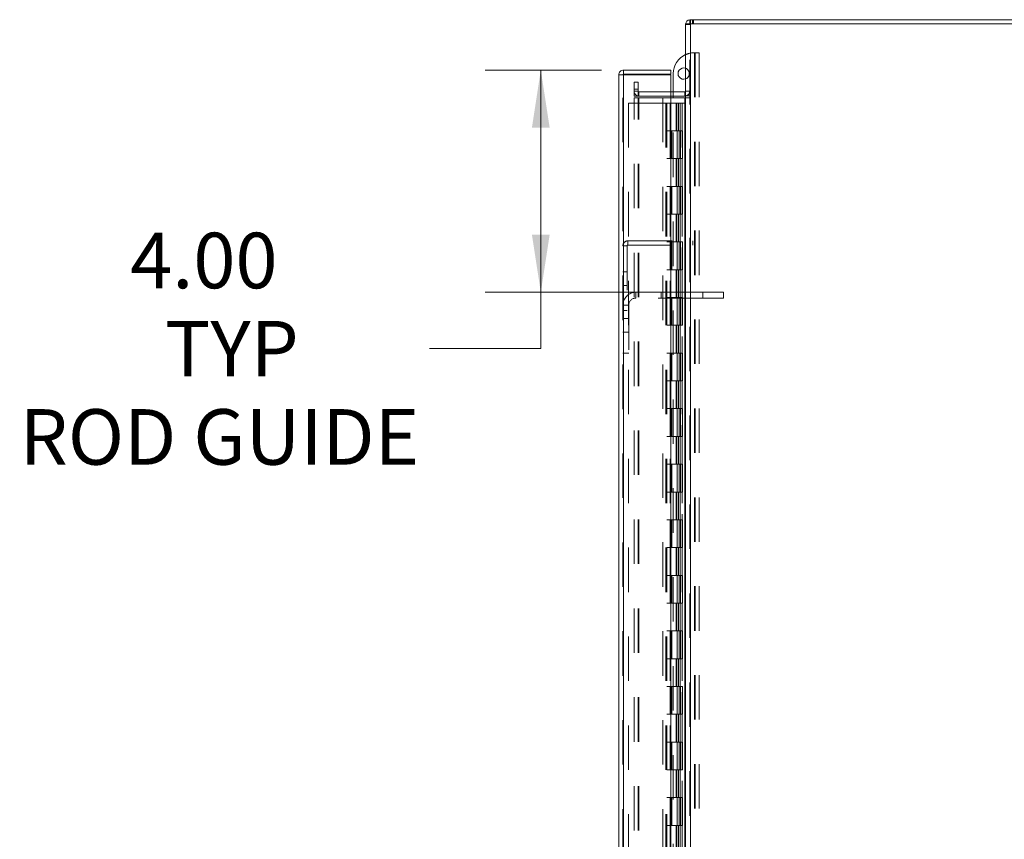
# Model space of a CAD drawing. Units: inches. Extents: x 0 to 23.4, y 0 to 16.5.
# Drawn here: x 10.7 to 12.9, y 9.1 to 10.9 of the extents above; entities that cross this region are included whole.
import ezdxf

# ---------------------------------------------------------------- set-up
doc = ezdxf.new("R2010")
doc.units = ezdxf.units.IN
doc.header["$MEASUREMENT"] = 0
doc.linetypes.add('HIDDEN', pattern=[0.075, 0.05, -0.025])
doc.styles.add('SLDTEXTSTYLE0', font='TXT', dxfattribs={"width": 0.75})
doc.dimstyles.new('SLDDIMSTYLE1', dxfattribs={"dimtxt": 0.125, "dimasz": 0.13, "dimexe": 0, "dimexo": 0.0625, "dimgap": 0.03125, "dimtad": 0, "dimtih": 1, "dimtoh": 1, "dimlfac": 8, "dimrnd": 1e-09, "dimzin": 4, "dimdsep": 46, "dimtxsty": 'SLDTEXTSTYLE0', "dimsah": 1, "dimcen": 0.09, "dimadec": 0, "dimazin": 1, "dimtfac": 1, "dimtofl": 0, "dimtmove": 0, "dimatfit": 3, "dimfxl": 1, "dimfrac": 2, "dimtolj": 1, "dimtzin": 12, "dimarcsym": 0})

# ---------------------------------------------------------------- blocks, each defined once
blk = doc.blocks.new('_D_16')
at = {"color": 7, "linetype": 'Continuous', "lineweight": 0}
for p, q in [((11.9804, 10.8318), (11.7191, 10.8318)), ((11.8441, 10.8318), (11.8441, 10.3318)), ((12.1583, 10.3318), (11.7191, 10.3318)), ((11.8441, 10.2055), (11.8441, 10.3318)), ((11.5941, 10.2055), (11.8441, 10.2055))]:
    blk.add_line(p, q, dxfattribs=at)
for points in [[(11.8441, 10.8318), (11.8241, 10.7018), (11.8641, 10.7018)], [(11.8441, 10.3318), (11.8641, 10.4618), (11.8241, 10.4618)]]:
    blk.add_solid(points, dxfattribs=at)
at = {"color": 7, "linetype": 'Continuous', "lineweight": 0, "char_height": 0.125, "attachment_point": 1, "style": 'SLDTEXTSTYLE0'}
for s, insert in [('4.00', (10.9208, 10.4658, -0.0121)), ('TYP', (10.9991, 10.2674, -0.0121)), ('ROD GUIDE', (10.6724, 10.0689, -0.0121))]:
    blk.add_mtext(s, dxfattribs=dict(at, insert=insert))

msp = doc.modelspace()

# ---------------------------------------------------------------- linework, layer by layer
at = {"color": 7, "linetype": 'Continuous', "lineweight": 15}
for p, q in [((12.17883, 10.93569), (12.17883, 10.94503)), ((12.17883, 10.94503), (13.16016, 10.94503)), ((12.1695, 10.93569), (12.1695, 4.95437)), ((12.1695, 10.93569), (12.18046, 10.93569)), ((13.15853, 10.93569), (12.18046, 10.93569)), ((12.18046, 10.93569), (12.18046, 4.95437)), ((12.03038, 10.83178), (12.03038, 10.82244)), ((12.03038, 10.83178), (12.13663, 10.83178)), ((12.13663, 10.82244), (12.13663, 10.83178)), ((12.02876, 10.82082), (12.01942, 10.82082)), ((12.01942, 5.06924), (12.01942, 10.82082)), ((12.03038, 10.82244), (12.13663, 10.82244)), ((12.03038, 10.82067), (12.03038, 5.06938)), ((12.13663, 10.82067), (12.03038, 10.82067)), ((12.13663, 10.82067), (12.13663, 5.06938)), ((12.14201, 10.78249), (12.14201, 10.82367)), ((12.16787, 10.78249), (12.13663, 10.78249)), ((12.16787, 10.78249), (12.16787, 10.77315)), ((12.16787, 10.77315), (12.13663, 10.77315)), ((12.13663, 10.76925), (12.16787, 10.76925)), ((12.14201, 10.76925), (12.14201, 10.77315)), ((12.16787, 10.77315), (12.1695, 10.77328)), ((12.16787, 10.76925), (12.16787, 5.12081)), ((12.1695, 10.76925), (12.16787, 10.76925))]:
    msp.add_line(p, q, dxfattribs=at)
at = {"color": 7, "linetype": 'HIDDEN', "lineweight": 0}
for p, q in [((12.18046, 10.94503), (12.17883, 10.94491)), ((12.18046, 10.93569), (12.18046, 10.94503)), ((12.18513, 10.93569), (12.18513, 10.94503)), ((12.18746, 10.93569), (12.18746, 10.94503)), ((12.16962, 10.93569), (12.1695, 10.93407)), ((12.17883, 10.93407), (12.1695, 10.93407)), ((12.17883, 4.95437), (12.17883, 10.93569)), ((12.18046, 10.93569), (12.18046, 4.95437)), ((12.18888, 10.87055), (12.19004, 10.87055)), ((12.19004, 10.87055), (12.19004, 8.03467)), ((12.19004, 10.87055), (12.20051, 10.87055)), ((12.19117, 10.87055), (12.19117, 8.03467)), ((12.20051, 10.87055), (12.20051, 8.03467)), ((12.02876, 5.06924), (12.02876, 10.82082)), ((12.03038, 10.82067), (12.03038, 5.06938)), ((12.05383, 10.8044), (12.06317, 10.8044)), ((12.05383, 10.78878), (12.05383, 10.8044)), ((12.06317, 10.8044), (12.06317, 10.78878)), ((12.11879, 5.06938), (12.11879, 10.82067)), ((12.06317, 10.78878), (12.05383, 10.78878)), ((12.05383, 10.77315), (12.05383, 10.78878)), ((12.06317, 10.78412), (12.05383, 10.78412)), ((12.06317, 10.77315), (12.06317, 10.78878)), ((12.13663, 10.78249), (12.0648, 10.78249)), ((12.0648, 10.78249), (12.0648, 10.77315)), ((12.14201, 10.77315), (12.14201, 10.78249)), ((12.16787, 10.78249), (12.16787, 10.77315)), ((12.1695, 10.78412), (12.17883, 10.78412)), ((12.06317, 10.77315), (12.05383, 10.77315)), ((12.05383, 5.12081), (12.05383, 10.76925)), ((12.05383, 10.76925), (12.06317, 10.76925)), ((12.06317, 5.12081), (12.06317, 10.76925)), ((12.0648, 10.76925), (12.06317, 10.76925)), ((12.13663, 10.77315), (12.0648, 10.77315)), ((12.0648, 5.12081), (12.0648, 10.76925)), ((12.0648, 10.76925), (12.13663, 10.76925)), ((12.14201, 8.19092), (12.14201, 10.76925)), ((12.16787, 5.12081), (12.16787, 10.76925)), ((12.1695, 10.77392), (12.17883, 10.77392)), ((12.1695, 10.76925), (12.17883, 10.76925)), ((12.04126, 10.75753), (12.04126, 5.13253)), ((12.04126, 10.75753), (12.12551, 10.75753)), ((12.12551, 10.75753), (12.12551, 5.13253)), ((12.13494, 10.75753), (12.12551, 10.75753)), ((12.12713, 10.75753), (12.12713, 5.13253)), ((12.13494, 10.75753), (12.13494, 5.13253)), ((12.1481, 10.75753), (12.13494, 10.75753)), ((12.15382, 10.75753), (12.1481, 10.75753)), ((12.14829, 10.75753), (12.14829, 10.69503)), ((12.1501, 10.75753), (12.1501, 10.69503)), ((12.15382, 10.75753), (12.15544, 10.75753)), ((12.15382, 10.75753), (12.15382, 10.69503)), ((12.15544, 10.75753), (12.16159, 10.75753)), ((12.15744, 10.75753), (12.15744, 10.69503)), ((12.16159, 5.13253), (12.16159, 10.75753)), ((12.16168, 10.75753), (12.16159, 10.75753)), ((12.16168, 10.75753), (12.1695, 10.75753)), ((12.16168, 10.75753), (12.16168, 5.13253)), ((12.16893, 5.13253), (12.16893, 10.75753)), ((12.13494, 10.69503), (12.12713, 10.69503)), ((12.15382, 10.69503), (12.13494, 10.69503)), ((12.13524, 10.69503), (12.13524, 10.63253)), ((12.13524, 10.69503), (12.15473, 10.69503)), ((12.139, 10.69503), (12.139, 10.63253)), ((12.15057, 10.63253), (12.15057, 10.69503)), ((12.15473, 10.69503), (12.15544, 10.69503)), ((12.15544, 10.69503), (12.15544, 10.63253)), ((12.16278, 10.69503), (12.15544, 10.69503)), ((12.15838, 10.63253), (12.15838, 10.69503)), ((12.16278, 10.63253), (12.16278, 10.69503)), ((12.13494, 10.63253), (12.12713, 10.63253)), ((12.13494, 10.63253), (12.15382, 10.63253)), ((12.15473, 10.63253), (12.13524, 10.63253)), ((12.14829, 10.63253), (12.14829, 10.57003)), ((12.1501, 10.63253), (12.1501, 10.57003)), ((12.15382, 10.63253), (12.15382, 10.57003)), ((12.15544, 10.63253), (12.15473, 10.63253)), ((12.16278, 10.63253), (12.15544, 10.63253)), ((12.15744, 10.63253), (12.15744, 10.57003)), ((12.13494, 10.57003), (12.12713, 10.57003)), ((12.15382, 10.57003), (12.13494, 10.57003)), ((12.13524, 10.57003), (12.13524, 10.50753)), ((12.13524, 10.57003), (12.15473, 10.57003)), ((12.139, 10.57003), (12.139, 10.50753)), ((12.15057, 10.50753), (12.15057, 10.57003)), ((12.15473, 10.57003), (12.15544, 10.57003)), ((12.15544, 10.57003), (12.15544, 10.50753)), ((12.16278, 10.57003), (12.15544, 10.57003)), ((12.15838, 10.50753), (12.15838, 10.57003)), ((12.16278, 10.50753), (12.16278, 10.57003)), ((12.13494, 10.50753), (12.12713, 10.50753)), ((12.13494, 10.50753), (12.15382, 10.50753)), ((12.15473, 10.50753), (12.13524, 10.50753)), ((12.14829, 10.50753), (12.14829, 10.44503)), ((12.1501, 10.50753), (12.1501, 10.44503)), ((12.15382, 10.50753), (12.15382, 10.44503)), ((12.15544, 10.50753), (12.15473, 10.50753)), ((12.16278, 10.50753), (12.15544, 10.50753)), ((12.15744, 10.50753), (12.15744, 10.44503)), ((12.03809, 10.43648), (12.02876, 10.43648)), ((12.03809, 10.43648), (12.03809, 10.2906)), ((12.03972, 10.4381), (12.03972, 10.44744)), ((12.03972, 10.44744), (12.18559, 10.44744)), ((12.03972, 10.4381), (12.18559, 10.4381)), ((12.13494, 10.44503), (12.12713, 10.44503)), ((12.15382, 10.44503), (12.13494, 10.44503)), ((12.13524, 10.44503), (12.13524, 10.38253)), ((12.13524, 10.44503), (12.15473, 10.44503)), ((12.139, 10.44503), (12.139, 10.38253)), ((12.15057, 10.38253), (12.15057, 10.44503)), ((12.15473, 10.44503), (12.15544, 10.44503)), ((12.15544, 10.44503), (12.15544, 10.38253)), ((12.16278, 10.44503), (12.15544, 10.44503)), ((12.15838, 10.38253), (12.15838, 10.44503)), ((12.16278, 10.38253), (12.16278, 10.44503)), ((12.18559, 10.44744), (12.18559, 10.4381)), ((12.03809, 10.3781), (12.02876, 10.3781)), ((12.13494, 10.38253), (12.12713, 10.38253)), ((12.13494, 10.38253), (12.15382, 10.38253)), ((12.15473, 10.38253), (12.13524, 10.38253)), ((12.14829, 10.38253), (12.14829, 10.32003)), ((12.1501, 10.38253), (12.1501, 10.32003)), ((12.15382, 10.38253), (12.15382, 10.32003)), ((12.15544, 10.38253), (12.15473, 10.38253)), ((12.16278, 10.38253), (12.15544, 10.38253)), ((12.15744, 10.38253), (12.15744, 10.32003)), ((12.02876, 10.34685), (12.03809, 10.34685)), ((12.05801, 10.31878), (12.05801, 10.33178)), ((12.20832, 10.33178), (12.05801, 10.33178)), ((12.20832, 10.31878), (12.05801, 10.31878)), ((12.11457, 10.33178), (12.11457, 10.31878)), ((12.13494, 10.32003), (12.12713, 10.32003)), ((12.15382, 10.32003), (12.13494, 10.32003)), ((12.13524, 10.32003), (12.13524, 10.25753)), ((12.13524, 10.32003), (12.15473, 10.32003)), ((12.139, 10.32003), (12.139, 10.25753)), ((12.15057, 10.25753), (12.15057, 10.32003)), ((12.15473, 10.32003), (12.15544, 10.32003)), ((12.15544, 10.32003), (12.15544, 10.25753)), ((12.16278, 10.32003), (12.15544, 10.32003)), ((12.15838, 10.25753), (12.15838, 10.32003)), ((12.16278, 10.25753), (12.16278, 10.32003)), ((12.20832, 10.33178), (12.20832, 10.31878)), ((12.25519, 10.33178), (12.20832, 10.33178)), ((12.25519, 10.31878), (12.20832, 10.31878)), ((12.25519, 10.33178), (12.25519, 10.31878)), ((12.04176, 10.30253), (12.02876, 10.30253)), ((12.04176, 10.30253), (12.04176, 10.19509)), ((12.02876, 10.2906), (12.03809, 10.2906)), ((12.04176, 10.27322), (12.02876, 10.27322)), ((12.13494, 10.25753), (12.12713, 10.25753)), ((12.13494, 10.25753), (12.15382, 10.25753)), ((12.15473, 10.25753), (12.13524, 10.25753)), ((12.14829, 10.25753), (12.14829, 10.19503)), ((12.1501, 10.25753), (12.1501, 10.19503)), ((12.15382, 10.25753), (12.15382, 10.19503)), ((12.15544, 10.25753), (12.15473, 10.25753)), ((12.16278, 10.25753), (12.15544, 10.25753)), ((12.15744, 10.25753), (12.15744, 10.19503)), ((12.02876, 10.24197), (12.04176, 10.24197)), ((12.02876, 10.19509), (12.04176, 10.19509)), ((12.13494, 10.19503), (12.12713, 10.19503)), ((12.15382, 10.19503), (12.13494, 10.19503)), ((12.13524, 10.19503), (12.13524, 10.13253)), ((12.13524, 10.19503), (12.15473, 10.19503)), ((12.139, 10.19503), (12.139, 10.13253)), ((12.15057, 10.13253), (12.15057, 10.19503)), ((12.15473, 10.19503), (12.15544, 10.19503)), ((12.15544, 10.19503), (12.15544, 10.13253)), ((12.16278, 10.19503), (12.15544, 10.19503)), ((12.15838, 10.13253), (12.15838, 10.19503)), ((12.16278, 10.13253), (12.16278, 10.19503)), ((12.13494, 10.13253), (12.12713, 10.13253)), ((12.13494, 10.13253), (12.15382, 10.13253)), ((12.15473, 10.13253), (12.13524, 10.13253)), ((12.14829, 10.13253), (12.14829, 10.07003)), ((12.1501, 10.13253), (12.1501, 10.07003)), ((12.15382, 10.13253), (12.15382, 10.07003)), ((12.15544, 10.13253), (12.15473, 10.13253)), ((12.16278, 10.13253), (12.15544, 10.13253)), ((12.15744, 10.13253), (12.15744, 10.07003)), ((12.13494, 10.07003), (12.12713, 10.07003)), ((12.15382, 10.07003), (12.13494, 10.07003)), ((12.13524, 10.07003), (12.13524, 10.00753)), ((12.13524, 10.07003), (12.15473, 10.07003)), ((12.139, 10.07003), (12.139, 10.00753)), ((12.15057, 10.00753), (12.15057, 10.07003)), ((12.15473, 10.07003), (12.15544, 10.07003)), ((12.15544, 10.07003), (12.15544, 10.00753)), ((12.16278, 10.07003), (12.15544, 10.07003)), ((12.15838, 10.00753), (12.15838, 10.07003)), ((12.16278, 10.00753), (12.16278, 10.07003)), ((12.13494, 10.00753), (12.12713, 10.00753)), ((12.13494, 10.00753), (12.15382, 10.00753)), ((12.15473, 10.00753), (12.13524, 10.00753)), ((12.14829, 10.00753), (12.14829, 9.94503)), ((12.1501, 10.00753), (12.1501, 9.94503)), ((12.15382, 10.00753), (12.15382, 9.94503)), ((12.15544, 10.00753), (12.15473, 10.00753)), ((12.16278, 10.00753), (12.15544, 10.00753)), ((12.15744, 10.00753), (12.15744, 9.94503)), ((12.13494, 9.94503), (12.12713, 9.94503)), ((12.15382, 9.94503), (12.13494, 9.94503)), ((12.13524, 9.94503), (12.13524, 9.88253)), ((12.13524, 9.94503), (12.15473, 9.94503)), ((12.139, 9.94503), (12.139, 9.88253)), ((12.15057, 9.88253), (12.15057, 9.94503)), ((12.15473, 9.94503), (12.15544, 9.94503)), ((12.15544, 9.94503), (12.15544, 9.88253)), ((12.16278, 9.94503), (12.15544, 9.94503)), ((12.15838, 9.88253), (12.15838, 9.94503)), ((12.16278, 9.88253), (12.16278, 9.94503)), ((12.13494, 9.88253), (12.12713, 9.88253)), ((12.13494, 9.88253), (12.15382, 9.88253)), ((12.15473, 9.88253), (12.13524, 9.88253)), ((12.14829, 9.88253), (12.14829, 9.82003)), ((12.1501, 9.88253), (12.1501, 9.82003)), ((12.15382, 9.88253), (12.15382, 9.82003)), ((12.15544, 9.88253), (12.15473, 9.88253)), ((12.16278, 9.88253), (12.15544, 9.88253)), ((12.15744, 9.88253), (12.15744, 9.82003)), ((12.13494, 9.82003), (12.12713, 9.82003)), ((12.15382, 9.82003), (12.13494, 9.82003)), ((12.13524, 9.82003), (12.13524, 9.75753)), ((12.13524, 9.82003), (12.15473, 9.82003)), ((12.139, 9.82003), (12.139, 9.75753)), ((12.15057, 9.75753), (12.15057, 9.82003)), ((12.15473, 9.82003), (12.15544, 9.82003)), ((12.15544, 9.82003), (12.15544, 9.75753)), ((12.16278, 9.82003), (12.15544, 9.82003)), ((12.15838, 9.75753), (12.15838, 9.82003)), ((12.16278, 9.75753), (12.16278, 9.82003)), ((12.13494, 9.75753), (12.12713, 9.75753)), ((12.13494, 9.75753), (12.15382, 9.75753)), ((12.15473, 9.75753), (12.13524, 9.75753)), ((12.14829, 9.75753), (12.14829, 9.69503)), ((12.1501, 9.75753), (12.1501, 9.69503)), ((12.15382, 9.75753), (12.15382, 9.69503)), ((12.15544, 9.75753), (12.15473, 9.75753)), ((12.16278, 9.75753), (12.15544, 9.75753)), ((12.15744, 9.75753), (12.15744, 9.69503)), ((12.13494, 9.69503), (12.12713, 9.69503)), ((12.15382, 9.69503), (12.13494, 9.69503)), ((12.13524, 9.69503), (12.13524, 9.63253)), ((12.13524, 9.69503), (12.15473, 9.69503)), ((12.139, 9.69503), (12.139, 9.63253)), ((12.15057, 9.63253), (12.15057, 9.69503)), ((12.15473, 9.69503), (12.15544, 9.69503)), ((12.15544, 9.69503), (12.15544, 9.63253)), ((12.16278, 9.69503), (12.15544, 9.69503)), ((12.15838, 9.63253), (12.15838, 9.69503)), ((12.16278, 9.63253), (12.16278, 9.69503)), ((12.13494, 9.63253), (12.12713, 9.63253)), ((12.13494, 9.63253), (12.15382, 9.63253)), ((12.15473, 9.63253), (12.13524, 9.63253)), ((12.14829, 9.63253), (12.14829, 9.57003)), ((12.1501, 9.63253), (12.1501, 9.57003)), ((12.15382, 9.63253), (12.15382, 9.57003)), ((12.15544, 9.63253), (12.15473, 9.63253)), ((12.16278, 9.63253), (12.15544, 9.63253)), ((12.15744, 9.63253), (12.15744, 9.57003)), ((12.13494, 9.57003), (12.12713, 9.57003)), ((12.15382, 9.57003), (12.13494, 9.57003)), ((12.13524, 9.57003), (12.13524, 9.50753)), ((12.13524, 9.57003), (12.15473, 9.57003)), ((12.139, 9.57003), (12.139, 9.50753)), ((12.15057, 9.50753), (12.15057, 9.57003)), ((12.15473, 9.57003), (12.15544, 9.57003)), ((12.15544, 9.57003), (12.15544, 9.50753)), ((12.16278, 9.57003), (12.15544, 9.57003)), ((12.15838, 9.50753), (12.15838, 9.57003)), ((12.16278, 9.50753), (12.16278, 9.57003)), ((12.13494, 9.50753), (12.12713, 9.50753)), ((12.13494, 9.50753), (12.15382, 9.50753)), ((12.15473, 9.50753), (12.13524, 9.50753)), ((12.14829, 9.50753), (12.14829, 9.44503)), ((12.1501, 9.50753), (12.1501, 9.44503)), ((12.15382, 9.50753), (12.15382, 9.44503)), ((12.15544, 9.50753), (12.15473, 9.50753)), ((12.16278, 9.50753), (12.15544, 9.50753)), ((12.15744, 9.50753), (12.15744, 9.44503)), ((12.13494, 9.44503), (12.12713, 9.44503)), ((12.15382, 9.44503), (12.13494, 9.44503)), ((12.13524, 9.44503), (12.13524, 9.38253)), ((12.13524, 9.44503), (12.15473, 9.44503)), ((12.139, 9.44503), (12.139, 9.38253)), ((12.15057, 9.38253), (12.15057, 9.44503)), ((12.15473, 9.44503), (12.15544, 9.44503)), ((12.15544, 9.44503), (12.15544, 9.38253)), ((12.16278, 9.44503), (12.15544, 9.44503)), ((12.15838, 9.38253), (12.15838, 9.44503)), ((12.16278, 9.38253), (12.16278, 9.44503)), ((12.13494, 9.38253), (12.12713, 9.38253)), ((12.13494, 9.38253), (12.15382, 9.38253)), ((12.15473, 9.38253), (12.13524, 9.38253)), ((12.14829, 9.38253), (12.14829, 9.32003)), ((12.1501, 9.38253), (12.1501, 9.32003)), ((12.15382, 9.38253), (12.15382, 9.32003)), ((12.15544, 9.38253), (12.15473, 9.38253)), ((12.16278, 9.38253), (12.15544, 9.38253)), ((12.15744, 9.38253), (12.15744, 9.32003)), ((12.13494, 9.32003), (12.12713, 9.32003)), ((12.15382, 9.32003), (12.13494, 9.32003)), ((12.13524, 9.32003), (12.13524, 9.25753)), ((12.13524, 9.32003), (12.15473, 9.32003)), ((12.139, 9.32003), (12.139, 9.25753)), ((12.15057, 9.25753), (12.15057, 9.32003)), ((12.15473, 9.32003), (12.15544, 9.32003)), ((12.15544, 9.32003), (12.15544, 9.25753)), ((12.16278, 9.32003), (12.15544, 9.32003)), ((12.15838, 9.25753), (12.15838, 9.32003)), ((12.16278, 9.25753), (12.16278, 9.32003)), ((12.13494, 9.25753), (12.12713, 9.25753)), ((12.13494, 9.25753), (12.15382, 9.25753)), ((12.15473, 9.25753), (12.13524, 9.25753)), ((12.14829, 9.25753), (12.14829, 9.19503)), ((12.1501, 9.25753), (12.1501, 9.19503)), ((12.15382, 9.25753), (12.15382, 9.19503)), ((12.15544, 9.25753), (12.15473, 9.25753)), ((12.16278, 9.25753), (12.15544, 9.25753)), ((12.15744, 9.25753), (12.15744, 9.19503)), ((12.13494, 9.19503), (12.12713, 9.19503)), ((12.15382, 9.19503), (12.13494, 9.19503)), ((12.13524, 9.19503), (12.13524, 9.13253)), ((12.13524, 9.19503), (12.15473, 9.19503)), ((12.139, 9.19503), (12.139, 9.13253)), ((12.15057, 9.13253), (12.15057, 9.19503)), ((12.15473, 9.19503), (12.15544, 9.19503)), ((12.15544, 9.19503), (12.15544, 9.13253)), ((12.16278, 9.19503), (12.15544, 9.19503)), ((12.15838, 9.13253), (12.15838, 9.19503)), ((12.16278, 9.13253), (12.16278, 9.19503)), ((12.13494, 9.13253), (12.12713, 9.13253)), ((12.13494, 9.13253), (12.15382, 9.13253)), ((12.15473, 9.13253), (12.13524, 9.13253)), ((12.14829, 9.13253), (12.14829, 9.07003)), ((12.1501, 9.13253), (12.1501, 9.07003)), ((12.15382, 9.13253), (12.15382, 9.07003)), ((12.15544, 9.13253), (12.15473, 9.13253)), ((12.16278, 9.13253), (12.15544, 9.13253)), ((12.15744, 9.13253), (12.15744, 9.07003))]:
    msp.add_line(p, q, dxfattribs=at)
at = {"color": 7, "linetype": 'Continuous', "lineweight": 15}
for centre, radius, start, end in [((12.18046, 10.93407), 0.01096, 98.52452, 171.47548), ((12.18888, 10.82367), 0.04688, 114.42788, 180), ((12.16538, 10.82367), 0.01269, 71.07491, 288.92509), ((12.16787, 10.78412), 0.00163, 270, 0)]:
    msp.add_arc(centre, radius, start, end, dxfattribs=at)
at = {"color": 7, "linetype": 'HIDDEN', "lineweight": 0}
for centre, radius, start, end in [((12.18046, 10.93407), 0.00163, 90, 180), ((12.18888, 10.82367), 0.04688, 90, 114.42788), ((12.16538, 10.82367), 0.01269, 0, 71.07491), ((12.16538, 10.82367), 0.01269, 288.92509, 0), ((12.0648, 10.78412), 0.01096, 180, 270), ((12.0648, 10.78412), 0.00163, 180, 270), ((12.16787, 10.78412), 0.01096, 278.52452, 0), ((12.03972, 10.43648), 0.01096, 90, 180), ((12.03972, 10.43648), 0.00163, 90, 180), ((12.05801, 10.30253), 0.02925, 90, 180), ((12.05801, 10.30253), 0.01625, 90, 180)]:
    msp.add_arc(centre, radius, start, end, dxfattribs=at)
at = {"color": 7, "linetype": 'Continuous', "lineweight": 15}
for points in [[(12.03038, 10.83178), (12.02894, 10.83161), (12.02607, 10.83129), (12.02245, 10.82875), (12.01991, 10.82513), (12.01958, 10.82225), (12.01942, 10.82082)], [(12.01942, 10.82082), (12.01958, 10.82081), (12.01991, 10.82078), (12.02245, 10.82075), (12.02607, 10.82071), (12.02894, 10.82069), (12.03038, 10.82067)], [(12.03038, 10.82244), (12.03017, 10.82242), (12.02974, 10.82237), (12.02921, 10.82199), (12.02883, 10.82146), (12.02878, 10.82103), (12.02876, 10.82082)]]:
    msp.add_open_spline(points, degree=3, dxfattribs=at)

# ---------------------------------------------------------------- dimensions: what is measured, and where the dimension line sits
at = {"color": 7, "linetype": 'Continuous', "lineweight": 0}
dim = msp.add_linear_dim(base=(11.84408, 10.33178), p1=(12.03038, 10.83178), p2=(12.20832, 10.33178), angle=90, text='<>\\PTYP\\PROD GUIDE', dimstyle='SLDDIMSTYLE1', dxfattribs=at)
dim.commit()
dim.dimension.update_dxf_attribs({"geometry": '_D_16', "text_midpoint": (11.84408, 10.20545), "dimtype": 160})

doc.saveas('drawing.dxf')
